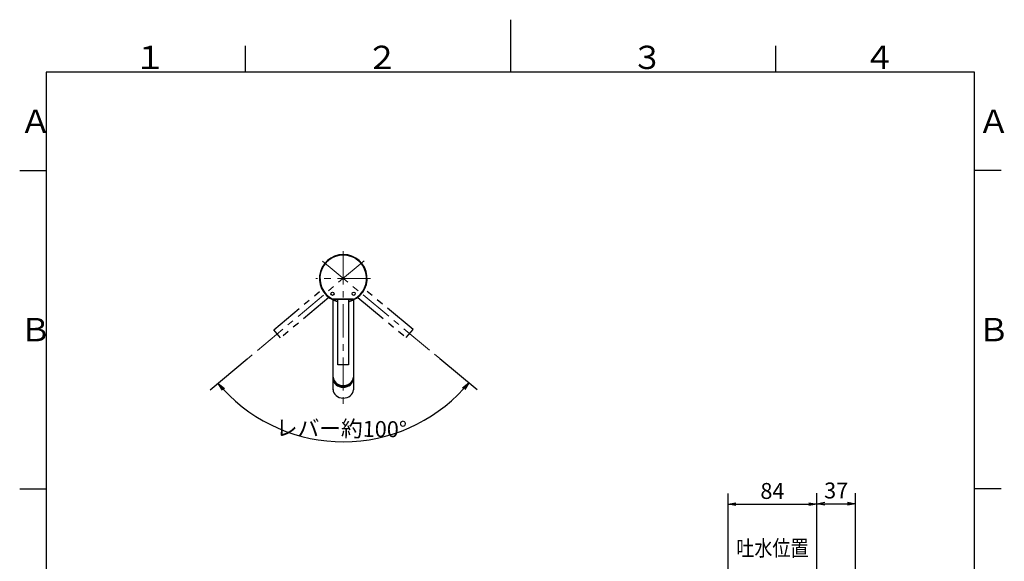
# Model space of a CAD drawing. Extents: x -562 to 487, y -742 to 742.
# Drawn here: x -462 to 466, y 232 to 742 of the extents above; entities that cross this region are included whole.
import ezdxf

# ---------------------------------------------------------------- set-up
doc = ezdxf.new("R2010")
doc.units = 0
doc.header["$LTSCALE"] = 25
doc.linetypes.add('CENTER', pattern=[2, 1.25, -0.25, 0.25, -0.25])
doc.linetypes.add('PHANTOM', pattern=[2.5, 1.25, -0.25, 0.25, -0.25, 0.25, -0.25])
doc.layers.get('0').update_dxf_attribs({"linetype": 'CONTINUOUS'})
doc.layers.get('DEFPOINTS').update_dxf_attribs({"linetype": 'CONTINUOUS'})
doc.layers.add('200227', color=7, linetype='CONTINUOUS')
doc.layers.add('BALN', color=7, linetype='CONTINUOUS')
doc.styles.add('BIGFONT', font='ROMANS.shx', dxfattribs={"width": 0.833, "bigfont": 'bigfont.shx'})
doc.dimstyles.new('ITM', dxfattribs={"dimscale": 5, "dimtxt": 3, "dimasz": 1.5, "dimexe": 2, "dimexo": 0, "dimgap": 0.6, "dimtad": 3, "dimdec": 3, "dimdsep": 46, "dimtxsty": 'BIGFONT', "dimblk": 'OPEN', "dimblk1": 'OPEN', "dimblk2": 'OPEN', "dimcen": 0, "dimclrd": 4, "dimclre": 4, "dimclrt": 256, "dimadec": 3, "dimazin": 2, "dimtp": 495, "dimtfac": 1, "dimtdec": 3, "dimtmove": 0, "dimatfit": 3, "dimldrblk": 'OPEN', "dimfxl": 1, "dimarcsym": 0})

# ---------------------------------------------------------------- blocks, each defined once
blk = doc.blocks.new('A4-NEW')
at = {"color": 3}
for p, q in [((0, 742), (0, 692.5)), ((-250, 717.5), (-250, 692.5)), ((250, 717.5), (250, 692.5)), ((-462.5, 600), (-437.5, 600)), ((462.5, 600), (437.5, 600)), ((-462.5, 300), (-437.5, 300)), ((462.5, 300), (437.5, 300))]:
    blk.add_line(p, q, dxfattribs=at)
at = {"color": 2}
for p, q in [((-437.5, 692.5), (-437.5, -692.5)), ((437.5, 692.5), (-437.5, 692.5)), ((437.5, -692.5), (437.5, 692.5))]:
    blk.add_line(p, q, dxfattribs=at)
at = {"color": 7, "linetype": 'Continuous', "style": 'BIGFONT'}
for s, p in [('１', (-354.75, 695.5)), ('２', (-136, 695.5)), ('３', (114, 695.5)), ('４', (332.75, 695.5)), ('Ａ', (-462.5, 635.25)), ('Ａ', (440.5, 635.25)), ('Ｂ', (-462.5, 439)), ('Ｂ', (440.5, 439))]:
    blk.add_text(s, height=22, dxfattribs=at).set_placement(p)
blk = doc.blocks.new('_OPEN')
at = {"color": 0, "linetype": 'ByBlock'}
for p, q in [((-1, 0.17), (0, 0)), ((0, 0), (-1, -0.17)), ((0, 0), (-1, 0))]:
    blk.add_line(p, q, dxfattribs=at)
blk = doc.blocks.new('*D15')
at = {"layer": 'BALN', "color": 4, "lineweight": -2}
for p, q in [((205.12, 188.65), (205.12, 295.6)), ((288.78, 200.18), (288.78, 295.6)), ((212.62, 285.6), (281.28, 285.6))]:
    blk.add_line(p, q, dxfattribs=at)
at = {"layer": 'DEFPOINTS', "color": 0}
for p in [(288.78, 285.6), (288.78, 200.18), (205.12, 188.65)]:
    blk.add_point(p, dxfattribs=at)
at = {"layer": 'BALN', "color": 4, "lineweight": -2, "xscale": 7.5, "yscale": 7.5, "zscale": 7.5, "rotation": 180}
blk.add_blockref('_OPEN', (205.12, 285.6), dxfattribs=at)
at = {"layer": 'BALN', "color": 4, "lineweight": -2, "xscale": 7.5, "yscale": 7.5, "zscale": 7.5}
blk.add_blockref('_OPEN', (288.78, 285.6), dxfattribs=at)
at = {"layer": 'BALN', "insert": (246.95, 296.1), "char_height": 15, "attachment_point": 5, "style": 'BIGFONT'}
blk.add_mtext('84', dxfattribs=at)
blk = doc.blocks.new('*D16')
at = {"layer": 'BALN', "color": 4, "lineweight": -2}
for p, q in [((288.78, 200.18), (288.78, 296.04)), ((325.26, 185.96), (325.26, 296.04)), ((296.28, 286.04), (317.76, 286.04))]:
    blk.add_line(p, q, dxfattribs=at)
at = {"layer": 'DEFPOINTS', "color": 0}
for p in [(325.26, 286.04), (288.78, 200.18), (325.26, 185.96)]:
    blk.add_point(p, dxfattribs=at)
at = {"layer": 'BALN', "color": 4, "lineweight": -2, "xscale": 7.5, "yscale": 7.5, "zscale": 7.5, "rotation": 180}
blk.add_blockref('_OPEN', (288.78, 286.04), dxfattribs=at)
at = {"layer": 'BALN', "color": 4, "lineweight": -2, "xscale": 7.5, "yscale": 7.5, "zscale": 7.5}
blk.add_blockref('_OPEN', (325.26, 286.04), dxfattribs=at)
at = {"layer": 'BALN', "color": 1, "insert": (307.02, 296.54), "char_height": 15, "attachment_point": 5, "style": 'BIGFONT'}
blk.add_mtext('37', dxfattribs=at)
blk = doc.blocks.new('*D27')
at = {"layer": 'BALN', "color": 4, "lineweight": -2}
for p, q in [((-248.1, 422.24), (-283.07, 392.9)), ((-66.57, 422.74), (-31.44, 393.6))]:
    blk.add_line(p, q, dxfattribs=at)
blk.add_arc((-157.55, 498.22), 153.85, 222.79329, 317.52619, dxfattribs=at)
at = {"layer": 'DEFPOINTS', "color": 0}
for p in [(-177.26, 514.57), (-137.93, 514.68), (-248.1, 422.24), (-66.57, 422.74), (-112.87, 350.99)]:
    blk.add_point(p, dxfattribs=at)
at = {"layer": 'BALN', "color": 4, "lineweight": -2, "xscale": 7.5, "yscale": 7.5, "zscale": 7.5}
for p, rotation in [((-275.41, 399.32), 131.3966432269803), ((-39.14, 399.98), 48.92283316277552)]:
    blk.add_blockref('_OPEN', p, dxfattribs=dict(at, rotation=rotation))
at = {"layer": 'BALN', "insert": (-159.35, 354.88), "char_height": 15, "attachment_point": 5, "rotation": 359.27897, "style": 'BIGFONT'}
blk.add_mtext('レバー約100°', dxfattribs=at)

msp = doc.modelspace()

# ---------------------------------------------------------------- linework, layer by layer
at = {"layer": '200227', "color": 3, "linetype": 'CENTER', "lineweight": 13}
for p, q in [((-157.54642985, 523.88979938), (-157.54642985, 380.07113015)), ((-137.92854391, 514.68233198), (-248.10003629, 422.23747335)), ((-177.2557975, 514.57268898), (-66.57055578, 422.74357113)), ((-131.80681085, 498.28019938), (-183.27526285, 498.28019938))]:
    msp.add_line(p, q, dxfattribs=at)
at = {"layer": '200227', "color": 3, "linetype": 'PHANTOM', "lineweight": 25}
for p, q in [((-223.0313498, 449.79963539), (-177.53159404, 487.97846366)), ((-91.79253604, 450.16552456), (-137.50446528, 488.09005788)), ((-171.11681522, 480.30702932), (-216.60347371, 442.13919096)), ((-143.87636935, 480.38297472), (-98.17759845, 442.46935811))]:
    msp.add_line(p, q, dxfattribs=at)
at = {"layer": '200227', "color": 2, "lineweight": 25}
for p, q in [((-167.54642985, 478.71434838), (-167.54642985, 478.15306038)), ((-167.41489785, 478.68411538), (-147.90163285, 478.68411538)), ((-162.54642985, 478.12450838), (-167.30916685, 478.12450538)), ((-147.78979985, 478.68428138), (-167.30305985, 478.68428138)), ((-167.06603685, 405.19556573), (-167.06603685, 477.89322223)), ((-152.54642985, 478.52741638), (-162.54642985, 478.52741638)), ((-162.54642985, 416.99147438), (-162.54642985, 478.52741638)), ((-152.54642985, 478.52741638), (-152.54642985, 416.99147438)), ((-147.78366585, 478.12451838), (-152.54642985, 478.12451538)), ((-148.01603685, 477.89826218), (-148.01603685, 393.38794688)), ((-147.54643085, 478.71434838), (-147.54641685, 478.12451838)), ((-167.06603685, 393.38794688), (-167.06603685, 405.18789545))]:
    msp.add_line(p, q, dxfattribs=at)
at = {"layer": '200227', "color": 3, "linetype": 'PHANTOM'}
for p, q in [((-216.60347371, 442.13919096), (-223.0313498, 449.79963539)), ((-98.20246109, 442.49005318), (-91.79253604, 450.16552456))]:
    msp.add_line(p, q, dxfattribs=at)
at = {"layer": '200227', "color": 2}
msp.add_line((-152.54642985, 416.99147438), (-162.54642985, 416.99147438), dxfattribs=at)
at = {"layer": '200227', "color": 2, "lineweight": 25}
for centre in [(-167.65826585, 483.78019938), (-147.65826585, 483.78019938)]:
    msp.add_circle(centre, 1.5, dxfattribs=at)
for centre, radius, start, end in [((-157.54642985, 498.28019938), 22.500039, 282.839566, 257.160434), ((-157.54642985, 498.28019938), 22, 297.684431, 242.315569), ((-167.41489785, 479.68411538), 1, 242.315775, 270), ((-167.30305985, 479.68428138), 1, 242.315569, 270), ((-167.30916785, 479.12450538), 1, 242.994244, 270), ((-147.90163285, 479.68411538), 1, 270, 297.684225), ((-147.78979985, 479.68428138), 1, 270, 297.684431), ((-147.78366685, 479.12451838), 1, 270, 297.005832)]:
    msp.add_arc(centre, radius, start, end, dxfattribs=at)
at = {"layer": '200227', "color": 2}
for centre, major_axis, ratio, start_param, end_param in [((-157.54642985, 405.58790564), (-9.530393, 0), 0.8655353081, 6.3307660008, 9.3762663366), ((-157.54642985, 404.83789724), (9.519607, 0), 0.8642424896, 3.1415926536, 6.3162810274), ((-157.54103685, 403.88793545), (9.52499865, -0.00624369), 0.8637525706, 3.1423515574, 6.2839442109), ((-157.5408238, 405.18789545), (9.52478549, -0.0064902), 0.8637719012, 3.1423815207, 6.2414192452), ((-157.54642985, 404.13794523), (9.2, 0), 0.84719893, 9.8374367808, 12.1537117944), ((-157.54642985, 404.13794523), (9, 0), 0.8660255729, 10.0750858553, 11.9160627198), ((-157.54642985, 393.51785379), (-9.52049333, 0), 0.8392556308, 6.269539907, 9.408518817)]:
    msp.add_ellipse(centre, major_axis=major_axis, ratio=ratio, start_param=start_param, end_param=end_param, dxfattribs=at)

# ---------------------------------------------------------------- block references
at = {"color": 4}
msp.add_blockref('A4-NEW', (0, 0), dxfattribs=at)

# ---------------------------------------------------------------- texts
at = {"layer": 'BALN', "color": 7, "style": 'BIGFONT', "width": 0.833}
msp.add_text('吐水位置', height=15, dxfattribs=at).set_placement((212.87171604, 236.65496388))

# ---------------------------------------------------------------- dimensions: what is measured, and where the dimension line sits
at = {"layer": 'BALN', "color": 4}
dim = msp.add_angular_dim_2l(base=(-112.87274868, 350.99460408), line1=((-137.92854391, 514.68233198), (-248.10003629, 422.23747335)), line2=((-177.2557975, 514.57268898), (-66.57055578, 422.74357113)), text='レバー約<>', dimstyle='ITM', override={"dimdec": 8, "dimadec": 0}, dxfattribs=at)
dim.commit()
dim.dimension.update_dxf_attribs({"geometry": '*D27', "text_midpoint": (-159.48255011, 344.378219), "dimtype": 162})
dim = msp.add_linear_dim(base=(325.26454216, 286.0420252), p1=(288.77545577, 200.17590938), p2=(325.26454216, 185.96388777), text='37', dimstyle='ITM', override={"dimdec": 0, "dimclrt": 1, "dimadec": 8}, dxfattribs=at)
dim.commit()
dim.dimension.update_dxf_attribs({"geometry": '*D16', "text_midpoint": (307.01999897, 286.0420252), "dimtype": 160})
dim = msp.add_linear_dim(base=(288.77545577, 285.60480474), p1=(205.11547477, 188.64706236), p2=(288.77545577, 200.17590938), dimstyle='ITM', override={"dimdec": 0, "dimadec": 8}, dxfattribs=at)
dim.commit()
dim.dimension.update_dxf_attribs({"geometry": '*D15', "text_midpoint": (246.94546527, 285.60480474), "dimtype": 160})

doc.saveas('drawing.dxf')
